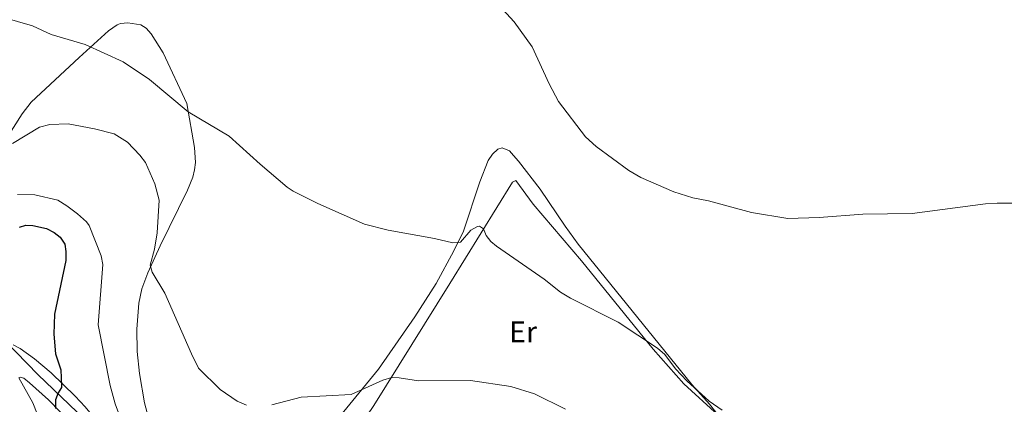
# Model space of a CAD drawing. Units: metres. Extents: x 624420 to 628928, y 4685192 to 4688242.
# Drawn here: x 626233 to 626563, y 4685785 to 4685914 of the extents above; entities that cross this region are included whole.
import ezdxf
from ezdxf.enums import TextEntityAlignment as Align

# ---------------------------------------------------------------- set-up
doc = ezdxf.new("R2010")
doc.units = ezdxf.units.M
doc.header["$MEASUREMENT"] = 0
for name, color, linetype, lineweight in [('Level 1', 19, 'Continuous', 0), ('Level 20', 19, 'Continuous', 0), ('Level 36', 19, 'Continuous', 0), ('Level 37', 92, 'Continuous', 0), ('Level 4', 36, 'Continuous', 30), ('Level 5', 36, 'Continuous', 0)]:
    doc.layers.add(name, color=color, linetype=linetype, lineweight=lineweight)
doc.styles.add('Arial', font='ARIAL.TTF', dxfattribs={"height": 0.2})

msp = doc.modelspace()

# ---------------------------------------------------------------- linework, layer by layer
at = {"layer": 'Level 1', "color": 19, "linetype": 'Continuous', "lineweight": 0, "ltscale": 0.5}
msp.add_polyline3d([(626487.18, 4685622.2, 457.24), (626469.33, 4685638.03, 457.33), (626442.91, 4685661.29, 457.35), (626413.83, 4685683.37, 456.92), (626391.07, 4685697.41, 456.31), (626380.09, 4685702.47, 456.17), (626356.61, 4685713.07, 452.57), (626320.2, 4685732.25, 444.99), (626305.9, 4685739.55, 443.57), (626286.2, 4685751.98, 443.65), (626273, 4685762.47, 445.49), (626238.85, 4685795.15, 451.54), (626216.87, 4685817.84, 449.96), (626177.48, 4685853.75, 442.56)], dxfattribs=at)
at = {"layer": 'Level 20', "color": 19, "linetype": 'Continuous', "lineweight": 0, "ltscale": 0.5}
msp.add_polyline3d([(626498.1, 4685622.39, 456.17), (626496.3, 4685624.3, 456.22), (626483.92, 4685636.36, 455.88), (626473.6, 4685646.98, 456.5), (626458.68, 4685659, 456.26), (626434.95, 4685679.21, 456.7), (626414.9, 4685694.74, 456.91), (626412.44, 4685695.19, 456.84), (626391.69, 4685703.83, 456.7), (626360.36, 4685719.34, 454.71), (626351.73, 4685726.38, 452.69), (626325.26, 4685744.59, 445.32), (626336.41, 4685762.28, 444.05), (626351.57, 4685784.78, 441.37), (626377.06, 4685825.76, 436.67), (626398.07, 4685859.81, 433.28), (626399.21, 4685860.31, 432.97), (626405.07, 4685852.4, 433.38), (626421.25, 4685833.37, 433.69), (626445.3, 4685803.68, 435.75), (626455.63, 4685792.08, 435.68), (626467.09, 4685781.53, 435.89)], dxfattribs=at)
at = {"layer": 'Level 36', "color": 92, "linetype": 'Continuous', "lineweight": 0}
for points in [[(626288.87, 4685886.18, 434.56), (626280.96, 4685903.17, 433.84), (626276.87, 4685909.53, 433.46), (626275.21, 4685911.44, 433.33), (626273.38, 4685912.58, 433.22), (626269.12, 4685913.33, 433.53), (626266.66, 4685913.03, 433.65), (626265.53, 4685912.61, 433.74), (626262.62, 4685910.6, 434.18), (626252.79, 4685901.6, 436), (626236.69, 4685886.59, 438.29), (626233.58, 4685882.68, 438.67), (626224.81, 4685868.92, 440.25)], [(626277.08, 4685776.53, 442.67), (626274.67, 4685785.69, 442.56), (626272.97, 4685795.54, 442.47), (626272.25, 4685802.9, 442.31), (626272.09, 4685810.39, 441.86), (626272.71, 4685819.11, 441.11), (626273.74, 4685824.01, 440.66), (626275.8, 4685829.39, 440.2), (626279.96, 4685838.44, 439.51), (626289.12, 4685857.1, 437.46), (626290.85, 4685861.47, 436.94), (626291.43, 4685863.94, 436.63), (626291.72, 4685866.43, 436.31), (626291.47, 4685871.39, 435.76), (626288.87, 4685886.18, 434.56)], [(626467.09, 4685781.53, 435.27), (626464.23, 4685785.19, 435.11), (626458.25, 4685791.86, 434.77), (626420.17, 4685838.98, 432.57), (626415.74, 4685845.02, 432.35), (626407.35, 4685857.47, 432.05), (626400.08, 4685866.78, 432.16), (626398.5, 4685868.7, 431.83), (626397.08, 4685870.33, 431.68), (626394.62, 4685871.33, 431.97), (626393.14, 4685870.91, 432.16), (626391.36, 4685869.21, 432.52), (626390, 4685867.08, 432.83), (626387.18, 4685859.89, 433.47), (626381.64, 4685843.38, 434.75), (626378.47, 4685836.75, 435.29), (626372.51, 4685825.79, 436.15), (626365.34, 4685814.55, 437.28), (626353.16, 4685796.97, 439.22), (626340.53, 4685781.53, 441.03)], [(626328.21, 4685619.31, 455.02), (626326.88, 4685623.96, 454.7), (626317.02, 4685655.08, 450.38), (626310.73, 4685675.8, 449.07), (626308.87, 4685680.44, 448.7), (626306.61, 4685684.9, 448.33), (626296.2, 4685701.33, 447.28), (626292.73, 4685707.79, 447.08), (626282.01, 4685736.24, 446), (626275.98, 4685754.7, 445.41), (626273.82, 4685759.22, 445.56), (626271.88, 4685762.22, 445.76), (626259.67, 4685778.4, 447.25), (626254.71, 4685784.36, 448.18), (626251.37, 4685787.97, 449.02), (626243.37, 4685795.77, 450.97), (626237.81, 4685800.48, 452.08), (626232.96, 4685803.95, 452.77), (626230.61, 4685805.19, 452.89)], [(626238.71, 4685781.95, 452.79), (626237.23, 4685785.71, 452.78), (626232.49, 4685794.1, 452.49), (626232.98, 4685794.27, 452.27), (626234.13, 4685793.97, 452.01), (626236.1, 4685792.44, 451.71), (626242.43, 4685786.74, 450.09), (626246.43, 4685782.56, 449.01)]]:
    msp.add_polyline3d(points, dxfattribs=at)
at = {"layer": 'Level 4', "color": 36, "linetype": 'Continuous', "lineweight": 30}
msp.add_polyline3d([(626232.71, 4685844.71, 450.01), (626234.8, 4685845.3, 450.01), (626237.21, 4685845.21, 450.01), (626241.78, 4685844.21, 450.01), (626244.35, 4685842.91, 450.01), (626246.39, 4685841.34, 450.01), (626247.9, 4685838.95, 450.01), (626248.32, 4685836.49, 450.01), (626248.29, 4685833.51, 450.01), (626244.45, 4685815.41, 450.01), (626244.25, 4685808.75, 450.01), (626244.76, 4685802.19, 450.01), (626246.56, 4685796.72, 450.01), (626246.86, 4685791.42, 450.01), (626246.82, 4685790.84, 450.01), (626245.65, 4685789.08, 450.01), (626244.84, 4685786.7, 450.01), (626244.84, 4685783.74, 450.01)], dxfattribs=at)
at = {"layer": 'Level 5', "color": 36, "linetype": 'Continuous', "lineweight": 0}
for points in [[(626393.59, 4685919.05, 430.01), (626398.7, 4685913.61, 430.01), (626404.72, 4685905.24, 430.01), (626410.36, 4685892.79, 430.01), (626413.52, 4685886.88, 430.01), (626422.63, 4685874.99, 430.01), (626426.2, 4685871.7, 430.01), (626437.14, 4685863.68, 430.01), (626441.19, 4685861.31, 430.01), (626452.23, 4685856.48, 430.01), (626458.56, 4685854.49, 430.01), (626463.92, 4685853.52, 430.01), (626478.24, 4685849.63, 430.01), (626490.5, 4685847.57, 430.01), (626500.94, 4685847.88, 430.01), (626515.68, 4685849, 430.01), (626532.17, 4685849.27, 430.01)], [(626221.84, 4685916.58, 435.01), (626237.07, 4685912.23, 435.01), (626243.31, 4685909.4, 435.01), (626254.76, 4685905.99, 435.01), (626267.5, 4685900.17, 435.01), (626276.39, 4685894.29, 435.01), (626289.29, 4685883.36, 435.01), (626303.09, 4685875.23, 435.01), (626313.46, 4685865.77, 435.01), (626322.47, 4685858.05, 435.01), (626324.57, 4685856.7, 435.01), (626332.77, 4685852.61, 435.01), (626348.51, 4685845.63, 435.01), (626356.37, 4685843.63, 435.01), (626371.91, 4685840.88, 435.01), (626378.13, 4685839.38, 435.01), (626380.62, 4685839.62, 435.01), (626384.09, 4685843.68, 435.01), (626386.37, 4685844.94, 435.01), (626387.07, 4685844.98, 435.01), (626388.35, 4685844.08, 435.01), (626389.31, 4685841.92, 435.01), (626390.79, 4685839.91, 435.01), (626392.77, 4685838.26, 435.01), (626408.73, 4685827.26, 435.01), (626414.25, 4685822.83, 435.01), (626417.54, 4685820.87, 435.01), (626433.51, 4685812.8, 435.01), (626446.8, 4685804.03, 435.01), (626449.18, 4685801.88, 435.01), (626452.78, 4685797.09, 435.01), (626456.62, 4685793.04, 435.01), (626464.1, 4685786.23, 435.01), (626468.48, 4685783.23, 435.01)], [(626230.4, 4685872.79, 440.01), (626239.41, 4685878.29, 440.01), (626242.88, 4685879.16, 440.01), (626249.04, 4685879.31, 440.01), (626257.88, 4685877.66, 440.01), (626264.47, 4685876.03, 440.01), (626268.91, 4685873.21, 440.01), (626273.15, 4685868.88, 440.01), (626274.95, 4685866.34, 440.01), (626278.13, 4685859.23, 440.01), (626279.63, 4685853.68, 440.01), (626278.93, 4685842.77, 440.01), (626277.99, 4685837.32, 440.01), (626276.57, 4685831.86, 440.01), (626277.2, 4685829.57, 440.01), (626281.47, 4685822.49, 440.01), (626290.41, 4685802.13, 440.01), (626292.79, 4685797.37, 440.01), (626300.1, 4685790.13, 440.01), (626305.74, 4685786.26, 440.01), (626308.87, 4685784.87, 440.01)], [(626232.07, 4685855.61, 445.01), (626237.92, 4685855.56, 445.01), (626245.57, 4685853.75, 445.01), (626248.61, 4685851.88, 445.01), (626252.16, 4685849.13, 445.01), (626255.23, 4685846.5, 445.01), (626256.05, 4685845.28, 445.01), (626260.1, 4685835.08, 445.01), (626260.69, 4685832.17, 445.01), (626259.15, 4685811.83, 445.01), (626263.16, 4685791.49, 445.01), (626264.82, 4685785.4, 445.01), (626268.49, 4685775.38, 445.01)], [(626532.17, 4685849.27, 430.01), (626556.79, 4685852.54, 430.01), (626560.74, 4685852.7, 430.01), (626566.61, 4685852.7, 430.01)], [(626317.35, 4685784.97, 440.01), (626327.26, 4685787.63, 440.01), (626344, 4685788.45, 440.01), (626354.62, 4685793.31, 440.01), (626357.65, 4685794.15, 440.01), (626360.15, 4685794.11, 440.01), (626366.57, 4685793.09, 440.01), (626383.98, 4685793.2, 440.01), (626397.55, 4685791.13, 440.01), (626405.51, 4685788.67, 440.01), (626415.87, 4685783.56, 440.01)]]:
    msp.add_polyline3d(points, dxfattribs=at)

# ---------------------------------------------------------------- texts
at = {"layer": 'Level 37', "color": 92, "linetype": 'Continuous', "lineweight": 0, "style": 'Arial'}
msp.add_text('Er', height=7, dxfattribs=at).set_placement((626401.66, 4685809.51, 437.56), align=Align.MIDDLE_CENTER)

doc.saveas('drawing.dxf')
